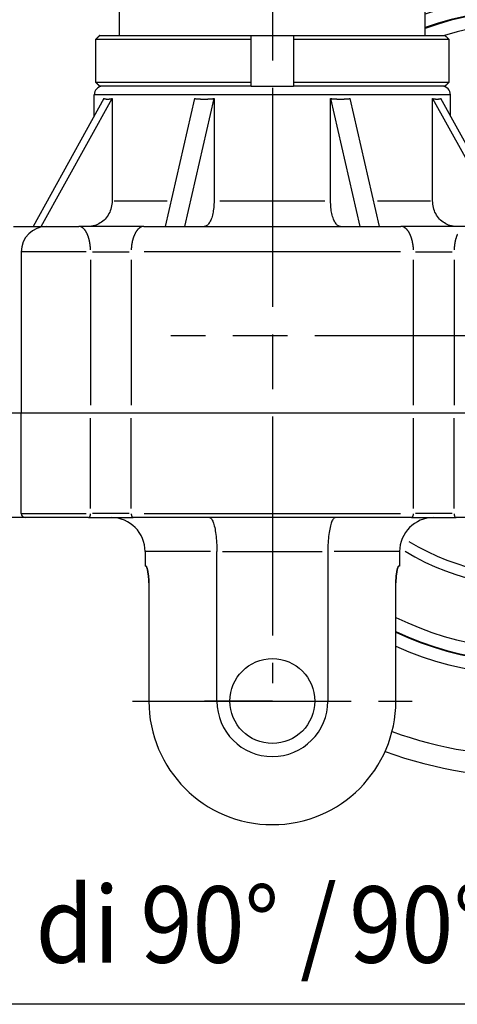
# Model space of a CAD drawing. Extents: x -807 to 944, y 0 to 1384.
# Drawn here: x 458 to 510, y 0 to 116 of the extents above; entities that cross this region are included whole.
import ezdxf

# ---------------------------------------------------------------- set-up
doc = ezdxf.new("R2010")
doc.units = 0
doc.header["$LTSCALE"] = 4.3
doc.linetypes.add('AM_ISO02W050X2', pattern=[3.75, 3, -0.75])
doc.linetypes.add('AM_ISO08W050X2', pattern=[9, 6, -0.75, 1.5, -0.75])
for name, color, linetype in [('AM_0', 2, 'CONTINUOUS'), ('AM_12', 7, 'CONTINUOUS'), ('AM_3', 6, 'AM_ISO02W050X2'), ('AM_4', 3, 'CONTINUOUS'), ('AM_6', 7, 'CONTINUOUS'), ('AM_7', 4, 'AM_ISO08W050X2')]:
    doc.layers.add(name, color=color, linetype=linetype)
doc.styles.get("Standard").update_dxf_attribs({"font": 'ISOCP.SHX', "width": 0.9})

# ---------------------------------------------------------------- blocks, each defined once
blk = doc.blocks.new('*U3')
at = {"layer": 'AM_6', "width": 0.9}
blk.add_text('P2 (Ruotato di 90° / ', height=9, dxfattribs=at).set_placement((396.51, 4.9))
at = {"layer": 'AM_6', "color": 3, "width": 0.9}
blk.add_text('90° Rotated', height=9, dxfattribs=at).set_placement((496.98, 4.9))

msp = doc.modelspace()

# ---------------------------------------------------------------- linework, layer by layer
at = {"layer": 'AM_0'}
for p, q in [((521.41, 69.62), (454.41, 69.62)), ((458.31, 57.82), (458.31, 69.62)), ((466.25, 57.32), (454.91, 57.32)), ((466.25, 57.32), (471.52, 57.32)), ((504.3, 57.32), (471.52, 57.32)), ((504.3, 57.32), (509.56, 57.32)), ((520.91, 57.32), (509.56, 57.32)), ((472.91, 53.32), (472.91, 51.62)), ((481.37, 35.72), (481.37, 53.32)), ((494.45, 53.32), (494.45, 35.72)), ((502.91, 53.32), (502.91, 51.62)), ((473, 51.62), (472.91, 51.62)), ((502.91, 51.62), (502.82, 51.62)), ((473.35, 49.62), (473.35, 35.72)), ((502.47, 35.72), (502.47, 49.62))]:
    msp.add_line(p, q, dxfattribs=at)
at = {"layer": 'AM_0', "flags": 128}
for points in [[(480.51, 57.32), (480.56, 57.31), (480.62, 57.28), (480.67, 57.24), (480.72, 57.18), (480.77, 57.11), (480.83, 57.02), (480.88, 56.91), (480.93, 56.79), (480.97, 56.65), (481.02, 56.5), (481.06, 56.34), (481.11, 56.16), (481.15, 55.97), (481.18, 55.77), (481.22, 55.55), (481.25, 55.33), (481.28, 55.1), (481.3, 54.86), (481.32, 54.61), (481.34, 54.36), (481.35, 54.1), (481.36, 53.84), (481.37, 53.58), (481.37, 53.32)], [(495.31, 57.32), (495.26, 57.31), (495.2, 57.28), (495.15, 57.24), (495.1, 57.18), (495.05, 57.11), (494.99, 57.02), (494.94, 56.91), (494.89, 56.79), (494.85, 56.65), (494.8, 56.5), (494.76, 56.34), (494.71, 56.16), (494.67, 55.97), (494.64, 55.77), (494.6, 55.55), (494.57, 55.33), (494.54, 55.1), (494.52, 54.86), (494.5, 54.61), (494.48, 54.36), (494.47, 54.1), (494.46, 53.84), (494.45, 53.58), (494.45, 53.32)], [(473.35, 49.62), (473.35, 49.74), (473.34, 49.87), (473.34, 50), (473.33, 50.13), (473.32, 50.26), (473.31, 50.39), (473.3, 50.51), (473.28, 50.62), (473.27, 50.74), (473.25, 50.84), (473.23, 50.94), (473.22, 51.03), (473.2, 51.12), (473.18, 51.2), (473.16, 51.28), (473.14, 51.35), (473.12, 51.41), (473.1, 51.46), (473.08, 51.51), (473.06, 51.55), (473.04, 51.58), (473.03, 51.6), (473.01, 51.61), (473, 51.62)], [(473, 51.62), (473.01, 51.61), (473.03, 51.6), (473.04, 51.58), (473.06, 51.55), (473.08, 51.51), (473.1, 51.46), (473.12, 51.41), (473.14, 51.35), (473.16, 51.28), (473.18, 51.2), (473.2, 51.12), (473.22, 51.03), (473.23, 50.94), (473.25, 50.84), (473.27, 50.74), (473.28, 50.62), (473.3, 50.51), (473.31, 50.39), (473.32, 50.26), (473.33, 50.13), (473.34, 50), (473.34, 49.87), (473.35, 49.74), (473.35, 49.62)], [(502.82, 51.62), (502.81, 51.61), (502.79, 51.6), (502.78, 51.58), (502.76, 51.55), (502.74, 51.51), (502.72, 51.46), (502.7, 51.41), (502.68, 51.35), (502.66, 51.28), (502.64, 51.2), (502.62, 51.12), (502.6, 51.03), (502.59, 50.94), (502.57, 50.84), (502.55, 50.74), (502.54, 50.62), (502.52, 50.51), (502.51, 50.39), (502.5, 50.26), (502.49, 50.13), (502.48, 50), (502.48, 49.87), (502.47, 49.74), (502.47, 49.62)], [(502.47, 49.62), (502.47, 49.74), (502.48, 49.87), (502.48, 50), (502.49, 50.13), (502.5, 50.26), (502.51, 50.39), (502.52, 50.51), (502.54, 50.62), (502.55, 50.74), (502.57, 50.84), (502.59, 50.94), (502.6, 51.03), (502.62, 51.12), (502.64, 51.2), (502.66, 51.28), (502.68, 51.35), (502.7, 51.41), (502.72, 51.46), (502.74, 51.51), (502.76, 51.55), (502.78, 51.58), (502.79, 51.6), (502.81, 51.61), (502.82, 51.62)]]:
    msp.add_lwpolyline(points, dxfattribs=at)
at = {"layer": 'AM_0'}
msp.add_circle((487.91, 35.72), 5, dxfattribs=at)
for centre, radius, start, end in [((518.71, 78.72), 38.5, 245.0532, 109.4186), ((518.71, 78.72), 38.5, 245.0532, 109.4186), ((458.81, 57.82), 0.5, 180, 270), ((468.91, 53.32), 4, 0, 90), ((506.91, 53.32), 4, 90, 180), ((487.91, 35.72), 14.56, 180, 0), ((487.91, 35.72), 6.54, 180, 0)]:
    msp.add_arc(centre, radius, start, end, dxfattribs=at)
at = {"layer": 'AM_12'}
msp.add_line((787.5, 0), (0, 0), dxfattribs=at)
at = {"layer": 'AM_3'}
for radius, start, end in [(52, 250.3167, 53.7575), (40, 246.0487, 108.6629), (49.5, 250.2945, 51.6062)]:
    msp.add_arc((518.71, 78.72), radius, start, end, dxfattribs=at)
at = {"layer": 'AM_4'}
for p, q in [((469.91, 114.12), (469.91, 219.12)), ((505.91, 114.12), (505.91, 219.12)), ((467.56, 114.12), (508.26, 114.12)), ((485.41, 108.12), (485.41, 114.12)), ((490.41, 114.12), (490.41, 108.12)), ((467.06, 113.62), (467.06, 108.62)), ((485.41, 113.62), (467.06, 113.62)), ((508.76, 113.62), (490.41, 113.62)), ((508.76, 108.62), (508.76, 113.62)), ((467.06, 108.62), (485.41, 108.62)), ((485.41, 108.12), (467.56, 108.12)), ((485.41, 108.12), (490.41, 108.12)), ((490.41, 108.62), (508.76, 108.62)), ((508.26, 108.12), (490.41, 108.12)), ((508.91, 107.12), (466.91, 107.12)), ((466.91, 104.6), (466.91, 107.12)), ((508.91, 104.6), (508.91, 107.12)), ((468.06, 106.68), (459.72, 91.62)), ((460.67, 91.62), (469.02, 106.68)), ((469.02, 106.68), (469.02, 94.62)), ((478.73, 106.68), (475.27, 91.62)), ((477.58, 91.62), (481.04, 106.68)), ((481.04, 106.68), (481.04, 94.62)), ((494.78, 94.62), (494.78, 106.68)), ((494.78, 106.68), (498.24, 91.62)), ((500.55, 91.62), (497.09, 106.68)), ((506.8, 94.62), (506.8, 106.68)), ((506.8, 106.68), (515.15, 91.62)), ((516.1, 91.62), (507.76, 106.68)), ((469.26, 94.62), (475.52, 94.62)), ((481.71, 94.62), (494.11, 94.62)), ((500.3, 94.62), (506.56, 94.62)), ((457.41, 91.62), (465.11, 91.62)), ((472.76, 91.62), (465.11, 91.62)), ((472.76, 91.62), (503.06, 91.62)), ((510.71, 91.62), (503.06, 91.62)), ((458.31, 88.62), (458.31, 69.62)), ((465.96, 88.62), (458.34, 88.62)), ((466.71, 88.62), (471.05, 88.62)), ((503.02, 88.62), (472.8, 88.62)), ((504.77, 88.62), (509.11, 88.62)), ((466.48, 87.67), (466.48, 70.57)), ((471.27, 87.67), (471.27, 70.57)), ((504.55, 70.57), (504.55, 87.67)), ((509.34, 87.67), (509.34, 70.57)), ((466.48, 58.41), (466.48, 69.03)), ((471.27, 58.41), (471.27, 69.03)), ((504.55, 58.41), (504.55, 69.03)), ((509.34, 58.41), (509.34, 69.03)), ((458.34, 57.82), (465.96, 57.82)), ((471.05, 57.82), (466.71, 57.82)), ((472.8, 57.82), (503.02, 57.82)), ((509.11, 57.82), (504.77, 57.82)), ((480.63, 53.32), (472.93, 53.32)), ((482.03, 53.32), (493.79, 53.32)), ((502.89, 53.32), (495.19, 53.32))]:
    msp.add_line(p, q, dxfattribs=at)
at = {"layer": 'AM_4', "flags": 128}
for points in [[(467.06, 113.62), (467.08, 113.64), (467.1, 113.66), (467.12, 113.68), (467.14, 113.7), (467.17, 113.72), (467.19, 113.74), (467.21, 113.76), (467.23, 113.78), (467.25, 113.81), (467.27, 113.83), (467.29, 113.85), (467.31, 113.87), (467.33, 113.89), (467.35, 113.91), (467.38, 113.93), (467.4, 113.95), (467.42, 113.97), (467.44, 113.99), (467.46, 114.01), (467.48, 114.03), (467.5, 114.05), (467.52, 114.08), (467.54, 114.1), (467.56, 114.12)], [(467.56, 114.12), (467.54, 114.1), (467.52, 114.08), (467.5, 114.05), (467.48, 114.03), (467.46, 114.01), (467.44, 113.99), (467.42, 113.97), (467.4, 113.95), (467.38, 113.93), (467.35, 113.91), (467.33, 113.89), (467.31, 113.87), (467.29, 113.85), (467.27, 113.83), (467.25, 113.81), (467.23, 113.78), (467.21, 113.76), (467.19, 113.74), (467.17, 113.72), (467.14, 113.7), (467.12, 113.68), (467.1, 113.66), (467.08, 113.64), (467.06, 113.62)], [(508.76, 113.62), (508.74, 113.64), (508.72, 113.66), (508.7, 113.68), (508.68, 113.7), (508.65, 113.72), (508.63, 113.74), (508.61, 113.76), (508.59, 113.78), (508.57, 113.81), (508.55, 113.83), (508.53, 113.85), (508.51, 113.87), (508.49, 113.89), (508.47, 113.91), (508.44, 113.93), (508.42, 113.95), (508.4, 113.97), (508.38, 113.99), (508.36, 114.01), (508.34, 114.03), (508.32, 114.05), (508.3, 114.08), (508.28, 114.1), (508.26, 114.12)], [(508.26, 114.12), (508.28, 114.1), (508.3, 114.08), (508.32, 114.05), (508.34, 114.03), (508.36, 114.01), (508.38, 113.99), (508.4, 113.97), (508.42, 113.95), (508.44, 113.93), (508.47, 113.91), (508.49, 113.89), (508.51, 113.87), (508.53, 113.85), (508.55, 113.83), (508.57, 113.81), (508.59, 113.78), (508.61, 113.76), (508.63, 113.74), (508.65, 113.72), (508.68, 113.7), (508.7, 113.68), (508.72, 113.66), (508.74, 113.64), (508.76, 113.62)], [(467.56, 108.12), (467.54, 108.14), (467.52, 108.16), (467.5, 108.18), (467.48, 108.2), (467.46, 108.22), (467.44, 108.24), (467.42, 108.26), (467.4, 108.28), (467.38, 108.3), (467.35, 108.32), (467.33, 108.34), (467.31, 108.37), (467.29, 108.39), (467.27, 108.41), (467.25, 108.43), (467.23, 108.45), (467.21, 108.47), (467.19, 108.49), (467.17, 108.51), (467.14, 108.53), (467.12, 108.55), (467.1, 108.57), (467.08, 108.6), (467.06, 108.62)], [(467.06, 108.62), (467.08, 108.6), (467.1, 108.57), (467.12, 108.55), (467.14, 108.53), (467.17, 108.51), (467.19, 108.49), (467.21, 108.47), (467.23, 108.45), (467.25, 108.43), (467.27, 108.41), (467.29, 108.39), (467.31, 108.37), (467.33, 108.34), (467.35, 108.32), (467.38, 108.3), (467.4, 108.28), (467.42, 108.26), (467.44, 108.24), (467.46, 108.22), (467.48, 108.2), (467.5, 108.18), (467.52, 108.16), (467.54, 108.14), (467.56, 108.12)], [(508.26, 108.12), (508.28, 108.14), (508.3, 108.16), (508.32, 108.18), (508.34, 108.2), (508.36, 108.22), (508.38, 108.24), (508.4, 108.26), (508.42, 108.28), (508.44, 108.3), (508.47, 108.32), (508.49, 108.34), (508.51, 108.37), (508.53, 108.39), (508.55, 108.41), (508.57, 108.43), (508.59, 108.45), (508.61, 108.47), (508.63, 108.49), (508.65, 108.51), (508.68, 108.53), (508.7, 108.55), (508.72, 108.57), (508.74, 108.6), (508.76, 108.62)], [(508.76, 108.62), (508.74, 108.6), (508.72, 108.57), (508.7, 108.55), (508.68, 108.53), (508.65, 108.51), (508.63, 108.49), (508.61, 108.47), (508.59, 108.45), (508.57, 108.43), (508.55, 108.41), (508.53, 108.39), (508.51, 108.37), (508.49, 108.34), (508.47, 108.32), (508.44, 108.3), (508.42, 108.28), (508.4, 108.26), (508.38, 108.24), (508.36, 108.22), (508.34, 108.2), (508.32, 108.18), (508.3, 108.16), (508.28, 108.14), (508.26, 108.12)], [(469.02, 94.62), (469.01, 94.43), (469, 94.23), (468.96, 94.03), (468.92, 93.84), (468.87, 93.65), (468.81, 93.47), (468.74, 93.3), (468.65, 93.12), (468.55, 92.95), (468.44, 92.79), (468.33, 92.63), (468.21, 92.49), (468.08, 92.37), (467.94, 92.24), (467.78, 92.12), (467.63, 92.02), (467.47, 91.92), (467.31, 91.84), (467.14, 91.78), (466.97, 91.72), (466.79, 91.68), (466.6, 91.64), (466.42, 91.62), (466.25, 91.62)], [(481.04, 94.62), (481.04, 94.43), (481.03, 94.23), (481.02, 94.03), (481, 93.84), (480.98, 93.65), (480.95, 93.47), (480.92, 93.3), (480.89, 93.12), (480.85, 92.95), (480.8, 92.79), (480.76, 92.63), (480.71, 92.49), (480.65, 92.37), (480.59, 92.24), (480.53, 92.12), (480.47, 92.02), (480.4, 91.92), (480.33, 91.84), (480.26, 91.78), (480.19, 91.72), (480.12, 91.68), (480.04, 91.64), (479.97, 91.62), (479.89, 91.62)], [(495.93, 91.62), (495.85, 91.62), (495.78, 91.64), (495.7, 91.68), (495.63, 91.72), (495.56, 91.78), (495.49, 91.84), (495.42, 91.92), (495.35, 92.02), (495.29, 92.12), (495.23, 92.24), (495.17, 92.37), (495.11, 92.49), (495.06, 92.63), (495.02, 92.79), (494.97, 92.95), (494.93, 93.12), (494.9, 93.3), (494.86, 93.47), (494.84, 93.65), (494.82, 93.84), (494.8, 94.03), (494.79, 94.23), (494.78, 94.43), (494.78, 94.62)], [(509.57, 91.62), (509.4, 91.62), (509.22, 91.64), (509.03, 91.68), (508.85, 91.72), (508.68, 91.78), (508.51, 91.84), (508.35, 91.92), (508.19, 92.02), (508.03, 92.12), (507.88, 92.24), (507.74, 92.37), (507.61, 92.49), (507.49, 92.63), (507.38, 92.79), (507.27, 92.95), (507.17, 93.12), (507.08, 93.3), (507.01, 93.47), (506.95, 93.65), (506.9, 93.84), (506.86, 94.03), (506.82, 94.23), (506.81, 94.43), (506.8, 94.62)]]:
    msp.add_lwpolyline(points, dxfattribs=at)
at = {"layer": 'AM_4'}
for points in [[(468.06, 106.68, 0), (468.07, 106.68, 0), (468.08, 106.67, 0), (468.08, 106.67, 0), (468.09, 106.67, 0), (468.1, 106.67, 0), (468.1, 106.67, 0), (468.11, 106.67, 0), (468.12, 106.66, 0), (468.12, 106.66, 0), (468.13, 106.66, 0), (468.14, 106.66, 0), (468.14, 106.66, 0), (468.15, 106.66, 0), (468.16, 106.66, 0), (468.16, 106.65, 0), (468.17, 106.65, 0), (468.18, 106.65, 0), (468.18, 106.65, 0), (468.19, 106.65, 0), (468.2, 106.65, 0), (468.2, 106.64, 0), (468.21, 106.64, 0), (468.22, 106.64, 0), (468.22, 106.64, 0), (468.23, 106.64, 0), (468.24, 106.64, 0), (468.24, 106.64, 0), (468.25, 106.64, 0), (468.26, 106.64, 0), (468.26, 106.63, 0), (468.27, 106.63, 0), (468.28, 106.63, 0), (468.29, 106.63, 0), (468.29, 106.63, 0), (468.3, 106.63, 0), (468.31, 106.63, 0), (468.31, 106.63, 0), (468.32, 106.63, 0), (468.33, 106.63, 0), (468.33, 106.62, 0), (468.34, 106.62, 0), (468.35, 106.62, 0), (468.36, 106.62, 0), (468.36, 106.62, 0), (468.37, 106.62, 0), (468.38, 106.62, 0), (468.38, 106.62, 0), (468.39, 106.62, 0), (468.4, 106.62, 0), (468.4, 106.62, 0), (468.41, 106.62, 0), (468.42, 106.62, 0), (468.43, 106.62, 0), (468.43, 106.62, 0), (468.44, 106.62, 0), (468.45, 106.62, 0), (468.46, 106.62, 0), (468.46, 106.62, 0), (468.47, 106.62, 0), (468.48, 106.62, 0), (468.49, 106.62, 0), (468.49, 106.62, 0), (468.5, 106.62, 0), (468.51, 106.62, 0), (468.52, 106.62, 0), (468.52, 106.62, 0), (468.53, 106.62, 0), (468.54, 106.62, 0), (468.55, 106.62, 0), (468.55, 106.62, 0), (468.56, 106.62, 0), (468.57, 106.62, 0), (468.58, 106.62, 0), (468.58, 106.62, 0), (468.59, 106.62, 0), (468.6, 106.62, 0), (468.61, 106.62, 0), (468.62, 106.62, 0), (468.62, 106.62, 0), (468.63, 106.62, 0), (468.64, 106.62, 0), (468.65, 106.62, 0), (468.65, 106.62, 0), (468.66, 106.62, 0), (468.67, 106.62, 0), (468.68, 106.62, 0), (468.69, 106.62, 0), (468.69, 106.62, 0), (468.7, 106.63, 0), (468.71, 106.63, 0), (468.72, 106.63, 0), (468.72, 106.63, 0), (468.73, 106.63, 0), (468.74, 106.63, 0), (468.75, 106.63, 0), (468.76, 106.63, 0), (468.76, 106.63, 0), (468.77, 106.63, 0), (468.78, 106.64, 0), (468.79, 106.64, 0), (468.8, 106.64, 0), (468.81, 106.64, 0), (468.81, 106.64, 0), (468.82, 106.64, 0), (468.83, 106.64, 0), (468.84, 106.64, 0), (468.85, 106.64, 0), (468.85, 106.65, 0), (468.86, 106.65, 0), (468.87, 106.65, 0), (468.88, 106.65, 0), (468.89, 106.65, 0), (468.89, 106.65, 0), (468.9, 106.66, 0), (468.91, 106.66, 0), (468.92, 106.66, 0), (468.93, 106.66, 0), (468.94, 106.66, 0), (468.94, 106.66, 0), (468.95, 106.66, 0), (468.96, 106.67, 0), (468.97, 106.67, 0), (468.98, 106.67, 0), (468.99, 106.67, 0), (469, 106.67, 0), (469, 106.67, 0), (469.01, 106.68, 0), (469.02, 106.68, 0)], [(478.73, 106.68, 0), (478.75, 106.68, 0), (478.77, 106.67, 0), (478.79, 106.67, 0), (478.8, 106.67, 0), (478.82, 106.67, 0), (478.84, 106.67, 0), (478.86, 106.67, 0), (478.87, 106.66, 0), (478.89, 106.66, 0), (478.91, 106.66, 0), (478.93, 106.66, 0), (478.94, 106.66, 0), (478.96, 106.66, 0), (478.98, 106.66, 0), (479, 106.65, 0), (479.01, 106.65, 0), (479.03, 106.65, 0), (479.05, 106.65, 0), (479.07, 106.65, 0), (479.09, 106.65, 0), (479.1, 106.64, 0), (479.12, 106.64, 0), (479.14, 106.64, 0), (479.16, 106.64, 0), (479.18, 106.64, 0), (479.19, 106.64, 0), (479.21, 106.64, 0), (479.23, 106.64, 0), (479.25, 106.64, 0), (479.26, 106.63, 0), (479.28, 106.63, 0), (479.3, 106.63, 0), (479.32, 106.63, 0), (479.33, 106.63, 0), (479.35, 106.63, 0), (479.37, 106.63, 0), (479.39, 106.63, 0), (479.41, 106.63, 0), (479.42, 106.63, 0), (479.44, 106.62, 0), (479.46, 106.62, 0), (479.48, 106.62, 0), (479.5, 106.62, 0), (479.51, 106.62, 0), (479.53, 106.62, 0), (479.55, 106.62, 0), (479.57, 106.62, 0), (479.59, 106.62, 0), (479.6, 106.62, 0), (479.62, 106.62, 0), (479.64, 106.62, 0), (479.66, 106.62, 0), (479.68, 106.62, 0), (479.69, 106.62, 0), (479.71, 106.62, 0), (479.73, 106.62, 0), (479.75, 106.62, 0), (479.76, 106.62, 0), (479.78, 106.62, 0), (479.8, 106.62, 0), (479.82, 106.62, 0), (479.84, 106.62, 0), (479.86, 106.62, 0), (479.87, 106.62, 0), (479.89, 106.62, 0), (479.91, 106.62, 0), (479.93, 106.62, 0), (479.95, 106.62, 0), (479.96, 106.62, 0), (479.98, 106.62, 0), (480, 106.62, 0), (480.02, 106.62, 0), (480.04, 106.62, 0), (480.05, 106.62, 0), (480.07, 106.62, 0), (480.09, 106.62, 0), (480.11, 106.62, 0), (480.13, 106.62, 0), (480.14, 106.62, 0), (480.16, 106.62, 0), (480.18, 106.62, 0), (480.2, 106.62, 0), (480.22, 106.62, 0), (480.24, 106.62, 0), (480.25, 106.62, 0), (480.27, 106.62, 0), (480.29, 106.62, 0), (480.31, 106.62, 0), (480.33, 106.63, 0), (480.35, 106.63, 0), (480.36, 106.63, 0), (480.38, 106.63, 0), (480.4, 106.63, 0), (480.42, 106.63, 0), (480.44, 106.63, 0), (480.45, 106.63, 0), (480.47, 106.63, 0), (480.49, 106.63, 0), (480.51, 106.64, 0), (480.53, 106.64, 0), (480.55, 106.64, 0), (480.56, 106.64, 0), (480.58, 106.64, 0), (480.6, 106.64, 0), (480.62, 106.64, 0), (480.64, 106.64, 0), (480.66, 106.64, 0), (480.67, 106.65, 0), (480.69, 106.65, 0), (480.71, 106.65, 0), (480.73, 106.65, 0), (480.75, 106.65, 0), (480.77, 106.65, 0), (480.79, 106.66, 0), (480.8, 106.66, 0), (480.82, 106.66, 0), (480.84, 106.66, 0), (480.86, 106.66, 0), (480.88, 106.66, 0), (480.89, 106.66, 0), (480.91, 106.67, 0), (480.93, 106.67, 0), (480.95, 106.67, 0), (480.97, 106.67, 0), (480.99, 106.67, 0), (481.01, 106.67, 0), (481.02, 106.68, 0), (481.04, 106.68, 0)], [(494.78, 106.68, 0), (494.8, 106.68, 0), (494.81, 106.67, 0), (494.83, 106.67, 0), (494.85, 106.67, 0), (494.87, 106.67, 0), (494.89, 106.67, 0), (494.91, 106.67, 0), (494.93, 106.66, 0), (494.94, 106.66, 0), (494.96, 106.66, 0), (494.98, 106.66, 0), (495, 106.66, 0), (495.02, 106.66, 0), (495.04, 106.66, 0), (495.05, 106.65, 0), (495.07, 106.65, 0), (495.09, 106.65, 0), (495.11, 106.65, 0), (495.13, 106.65, 0), (495.14, 106.65, 0), (495.16, 106.64, 0), (495.18, 106.64, 0), (495.2, 106.64, 0), (495.22, 106.64, 0), (495.24, 106.64, 0), (495.25, 106.64, 0), (495.27, 106.64, 0), (495.29, 106.64, 0), (495.31, 106.64, 0), (495.33, 106.63, 0), (495.35, 106.63, 0), (495.37, 106.63, 0), (495.38, 106.63, 0), (495.4, 106.63, 0), (495.42, 106.63, 0), (495.44, 106.63, 0), (495.46, 106.63, 0), (495.48, 106.63, 0), (495.49, 106.63, 0), (495.51, 106.62, 0), (495.53, 106.62, 0), (495.55, 106.62, 0), (495.57, 106.62, 0), (495.58, 106.62, 0), (495.6, 106.62, 0), (495.62, 106.62, 0), (495.64, 106.62, 0), (495.66, 106.62, 0), (495.68, 106.62, 0), (495.69, 106.62, 0), (495.71, 106.62, 0), (495.73, 106.62, 0), (495.75, 106.62, 0), (495.76, 106.62, 0), (495.78, 106.62, 0), (495.8, 106.62, 0), (495.82, 106.62, 0), (495.84, 106.62, 0), (495.86, 106.62, 0), (495.87, 106.62, 0), (495.89, 106.62, 0), (495.91, 106.62, 0), (495.93, 106.62, 0), (495.95, 106.62, 0), (495.96, 106.62, 0), (495.98, 106.62, 0), (496, 106.62, 0), (496.02, 106.62, 0), (496.04, 106.62, 0), (496.05, 106.62, 0), (496.07, 106.62, 0), (496.09, 106.62, 0), (496.11, 106.62, 0), (496.13, 106.62, 0), (496.14, 106.62, 0), (496.16, 106.62, 0), (496.18, 106.62, 0), (496.2, 106.62, 0), (496.22, 106.62, 0), (496.23, 106.62, 0), (496.25, 106.62, 0), (496.27, 106.62, 0), (496.29, 106.62, 0), (496.31, 106.62, 0), (496.32, 106.62, 0), (496.34, 106.62, 0), (496.36, 106.62, 0), (496.38, 106.62, 0), (496.39, 106.63, 0), (496.41, 106.63, 0), (496.43, 106.63, 0), (496.45, 106.63, 0), (496.47, 106.63, 0), (496.49, 106.63, 0), (496.5, 106.63, 0), (496.52, 106.63, 0), (496.54, 106.63, 0), (496.56, 106.63, 0), (496.57, 106.64, 0), (496.59, 106.64, 0), (496.61, 106.64, 0), (496.63, 106.64, 0), (496.64, 106.64, 0), (496.66, 106.64, 0), (496.68, 106.64, 0), (496.7, 106.64, 0), (496.72, 106.64, 0), (496.73, 106.65, 0), (496.75, 106.65, 0), (496.77, 106.65, 0), (496.79, 106.65, 0), (496.81, 106.65, 0), (496.82, 106.65, 0), (496.84, 106.66, 0), (496.86, 106.66, 0), (496.88, 106.66, 0), (496.89, 106.66, 0), (496.91, 106.66, 0), (496.93, 106.66, 0), (496.95, 106.66, 0), (496.96, 106.67, 0), (496.98, 106.67, 0), (497, 106.67, 0), (497.02, 106.67, 0), (497.03, 106.67, 0), (497.05, 106.67, 0), (497.07, 106.68, 0), (497.09, 106.68, 0)], [(506.8, 106.68, 0), (506.81, 106.68, 0), (506.82, 106.67, 0), (506.82, 106.67, 0), (506.83, 106.67, 0), (506.84, 106.67, 0), (506.85, 106.67, 0), (506.86, 106.67, 0), (506.87, 106.66, 0), (506.88, 106.66, 0), (506.88, 106.66, 0), (506.89, 106.66, 0), (506.9, 106.66, 0), (506.91, 106.66, 0), (506.92, 106.66, 0), (506.93, 106.65, 0), (506.93, 106.65, 0), (506.94, 106.65, 0), (506.95, 106.65, 0), (506.96, 106.65, 0), (506.97, 106.65, 0), (506.97, 106.64, 0), (506.98, 106.64, 0), (506.99, 106.64, 0), (507, 106.64, 0), (507.01, 106.64, 0), (507.01, 106.64, 0), (507.02, 106.64, 0), (507.03, 106.64, 0), (507.04, 106.64, 0), (507.05, 106.63, 0), (507.06, 106.63, 0), (507.06, 106.63, 0), (507.07, 106.63, 0), (507.08, 106.63, 0), (507.09, 106.63, 0), (507.1, 106.63, 0), (507.1, 106.63, 0), (507.11, 106.63, 0), (507.12, 106.63, 0), (507.13, 106.62, 0), (507.13, 106.62, 0), (507.14, 106.62, 0), (507.15, 106.62, 0), (507.16, 106.62, 0), (507.17, 106.62, 0), (507.17, 106.62, 0), (507.18, 106.62, 0), (507.19, 106.62, 0), (507.2, 106.62, 0), (507.2, 106.62, 0), (507.21, 106.62, 0), (507.22, 106.62, 0), (507.23, 106.62, 0), (507.24, 106.62, 0), (507.24, 106.62, 0), (507.25, 106.62, 0), (507.26, 106.62, 0), (507.27, 106.62, 0), (507.27, 106.62, 0), (507.28, 106.62, 0), (507.29, 106.62, 0), (507.3, 106.62, 0), (507.3, 106.62, 0), (507.31, 106.62, 0), (507.32, 106.62, 0), (507.33, 106.62, 0), (507.33, 106.62, 0), (507.34, 106.62, 0), (507.35, 106.62, 0), (507.36, 106.62, 0), (507.36, 106.62, 0), (507.37, 106.62, 0), (507.38, 106.62, 0), (507.38, 106.62, 0), (507.39, 106.62, 0), (507.4, 106.62, 0), (507.41, 106.62, 0), (507.41, 106.62, 0), (507.42, 106.62, 0), (507.43, 106.62, 0), (507.44, 106.62, 0), (507.44, 106.62, 0), (507.45, 106.62, 0), (507.46, 106.62, 0), (507.46, 106.62, 0), (507.47, 106.62, 0), (507.48, 106.62, 0), (507.49, 106.62, 0), (507.49, 106.63, 0), (507.5, 106.63, 0), (507.51, 106.63, 0), (507.51, 106.63, 0), (507.52, 106.63, 0), (507.53, 106.63, 0), (507.54, 106.63, 0), (507.54, 106.63, 0), (507.55, 106.63, 0), (507.56, 106.63, 0), (507.56, 106.64, 0), (507.57, 106.64, 0), (507.58, 106.64, 0), (507.58, 106.64, 0), (507.59, 106.64, 0), (507.6, 106.64, 0), (507.6, 106.64, 0), (507.61, 106.64, 0), (507.62, 106.64, 0), (507.62, 106.65, 0), (507.63, 106.65, 0), (507.64, 106.65, 0), (507.64, 106.65, 0), (507.65, 106.65, 0), (507.66, 106.65, 0), (507.66, 106.66, 0), (507.67, 106.66, 0), (507.68, 106.66, 0), (507.68, 106.66, 0), (507.69, 106.66, 0), (507.7, 106.66, 0), (507.7, 106.66, 0), (507.71, 106.67, 0), (507.72, 106.67, 0), (507.72, 106.67, 0), (507.73, 106.67, 0), (507.74, 106.67, 0), (507.74, 106.67, 0), (507.75, 106.68, 0), (507.75, 106.68, 0)], [(466.48, 88.85, 0), (466.48, 88.89, 0), (466.48, 88.92, 0), (466.48, 88.95, 0), (466.47, 88.98, 0), (466.47, 89.02, 0), (466.47, 89.05, 0), (466.47, 89.08, 0), (466.47, 89.12, 0), (466.46, 89.15, 0), (466.46, 89.18, 0), (466.46, 89.21, 0), (466.45, 89.25, 0), (466.45, 89.28, 0), (466.45, 89.31, 0), (466.44, 89.34, 0), (466.44, 89.37, 0), (466.44, 89.41, 0), (466.43, 89.44, 0), (466.43, 89.47, 0), (466.42, 89.5, 0), (466.42, 89.53, 0), (466.41, 89.56, 0), (466.41, 89.6, 0), (466.4, 89.63, 0), (466.4, 89.66, 0), (466.39, 89.69, 0), (466.39, 89.72, 0), (466.38, 89.75, 0), (466.38, 89.78, 0), (466.37, 89.81, 0), (466.36, 89.84, 0), (466.36, 89.87, 0), (466.35, 89.9, 0), (466.35, 89.93, 0), (466.34, 89.96, 0), (466.33, 89.99, 0), (466.32, 90.02, 0), (466.32, 90.05, 0), (466.31, 90.08, 0), (466.3, 90.11, 0), (466.29, 90.14, 0), (466.29, 90.17, 0), (466.28, 90.19, 0), (466.27, 90.22, 0), (466.26, 90.25, 0), (466.25, 90.28, 0), (466.25, 90.3, 0), (466.24, 90.33, 0), (466.23, 90.36, 0), (466.22, 90.39, 0), (466.21, 90.41, 0), (466.2, 90.44, 0), (466.19, 90.47, 0), (466.18, 90.49, 0), (466.17, 90.52, 0), (466.16, 90.54, 0), (466.15, 90.57, 0), (466.14, 90.59, 0), (466.13, 90.62, 0), (466.12, 90.64, 0), (466.11, 90.67, 0), (466.1, 90.69, 0), (466.09, 90.71, 0), (466.08, 90.74, 0), (466.07, 90.76, 0), (466.06, 90.78, 0), (466.05, 90.81, 0), (466.04, 90.83, 0), (466.02, 90.85, 0), (466.01, 90.87, 0), (466, 90.9, 0), (465.99, 90.92, 0), (465.98, 90.94, 0), (465.97, 90.96, 0), (465.95, 90.98, 0), (465.94, 91, 0), (465.93, 91.02, 0), (465.92, 91.04, 0), (465.91, 91.06, 0), (465.89, 91.08, 0), (465.88, 91.1, 0), (465.87, 91.12, 0), (465.86, 91.13, 0), (465.84, 91.15, 0), (465.83, 91.17, 0), (465.82, 91.19, 0), (465.8, 91.2, 0), (465.79, 91.22, 0), (465.78, 91.24, 0), (465.76, 91.25, 0), (465.75, 91.27, 0), (465.74, 91.28, 0), (465.72, 91.3, 0), (465.71, 91.31, 0), (465.7, 91.33, 0), (465.68, 91.34, 0), (465.67, 91.35, 0), (465.65, 91.37, 0), (465.64, 91.38, 0), (465.63, 91.39, 0), (465.61, 91.41, 0), (465.6, 91.42, 0), (465.58, 91.43, 0), (465.57, 91.44, 0), (465.56, 91.45, 0), (465.54, 91.46, 0), (465.53, 91.47, 0), (465.51, 91.48, 0), (465.5, 91.49, 0), (465.48, 91.5, 0), (465.47, 91.51, 0), (465.45, 91.52, 0), (465.44, 91.53, 0), (465.42, 91.54, 0), (465.41, 91.54, 0), (465.39, 91.55, 0), (465.38, 91.56, 0), (465.36, 91.56, 0), (465.35, 91.57, 0), (465.33, 91.58, 0), (465.32, 91.58, 0), (465.3, 91.59, 0), (465.29, 91.59, 0), (465.27, 91.59, 0), (465.26, 91.6, 0), (465.24, 91.6, 0), (465.23, 91.6, 0), (465.21, 91.61, 0)], [(472.64, 91.61, 0), (472.62, 91.6, 0), (472.61, 91.6, 0), (472.59, 91.6, 0), (472.57, 91.59, 0), (472.56, 91.59, 0), (472.54, 91.59, 0), (472.53, 91.58, 0), (472.51, 91.58, 0), (472.49, 91.57, 0), (472.48, 91.56, 0), (472.46, 91.56, 0), (472.45, 91.55, 0), (472.43, 91.54, 0), (472.41, 91.54, 0), (472.4, 91.53, 0), (472.38, 91.52, 0), (472.37, 91.51, 0), (472.35, 91.5, 0), (472.33, 91.49, 0), (472.32, 91.48, 0), (472.3, 91.47, 0), (472.29, 91.46, 0), (472.27, 91.45, 0), (472.26, 91.44, 0), (472.24, 91.43, 0), (472.23, 91.42, 0), (472.21, 91.41, 0), (472.19, 91.39, 0), (472.18, 91.38, 0), (472.16, 91.37, 0), (472.15, 91.35, 0), (472.13, 91.34, 0), (472.12, 91.33, 0), (472.1, 91.31, 0), (472.09, 91.3, 0), (472.07, 91.28, 0), (472.06, 91.27, 0), (472.05, 91.25, 0), (472.03, 91.24, 0), (472.02, 91.22, 0), (472, 91.2, 0), (471.99, 91.19, 0), (471.98, 91.17, 0), (471.96, 91.15, 0), (471.95, 91.13, 0), (471.93, 91.12, 0), (471.92, 91.1, 0), (471.91, 91.08, 0), (471.89, 91.06, 0), (471.88, 91.04, 0), (471.87, 91.02, 0), (471.85, 91, 0), (471.84, 90.98, 0), (471.83, 90.96, 0), (471.81, 90.94, 0), (471.8, 90.92, 0), (471.79, 90.9, 0), (471.78, 90.87, 0), (471.76, 90.85, 0), (471.75, 90.83, 0), (471.74, 90.81, 0), (471.73, 90.78, 0), (471.72, 90.76, 0), (471.7, 90.74, 0), (471.69, 90.71, 0), (471.68, 90.69, 0), (471.67, 90.67, 0), (471.66, 90.64, 0), (471.65, 90.62, 0), (471.64, 90.59, 0), (471.63, 90.57, 0), (471.62, 90.54, 0), (471.61, 90.52, 0), (471.59, 90.49, 0), (471.58, 90.47, 0), (471.57, 90.44, 0), (471.56, 90.41, 0), (471.55, 90.39, 0), (471.55, 90.36, 0), (471.54, 90.33, 0), (471.53, 90.3, 0), (471.52, 90.28, 0), (471.51, 90.25, 0), (471.5, 90.22, 0), (471.49, 90.19, 0), (471.48, 90.17, 0), (471.47, 90.14, 0), (471.46, 90.11, 0), (471.46, 90.08, 0), (471.45, 90.05, 0), (471.44, 90.02, 0), (471.43, 89.99, 0), (471.43, 89.96, 0), (471.42, 89.93, 0), (471.41, 89.9, 0), (471.4, 89.87, 0), (471.4, 89.84, 0), (471.39, 89.81, 0), (471.38, 89.78, 0), (471.38, 89.75, 0), (471.37, 89.72, 0), (471.37, 89.69, 0), (471.36, 89.66, 0), (471.36, 89.63, 0), (471.35, 89.6, 0), (471.34, 89.56, 0), (471.34, 89.53, 0), (471.33, 89.5, 0), (471.33, 89.47, 0), (471.32, 89.44, 0), (471.32, 89.41, 0), (471.32, 89.37, 0), (471.31, 89.34, 0), (471.31, 89.31, 0), (471.3, 89.28, 0), (471.3, 89.25, 0), (471.3, 89.21, 0), (471.29, 89.18, 0), (471.29, 89.15, 0), (471.29, 89.12, 0), (471.29, 89.08, 0), (471.28, 89.05, 0), (471.28, 89.02, 0), (471.28, 88.98, 0), (471.28, 88.95, 0), (471.27, 88.92, 0), (471.27, 88.89, 0), (471.27, 88.85, 0)], [(504.55, 88.85, 0), (504.55, 88.89, 0), (504.55, 88.92, 0), (504.54, 88.95, 0), (504.54, 88.98, 0), (504.54, 89.02, 0), (504.54, 89.05, 0), (504.53, 89.08, 0), (504.53, 89.12, 0), (504.53, 89.15, 0), (504.53, 89.18, 0), (504.52, 89.21, 0), (504.52, 89.25, 0), (504.52, 89.28, 0), (504.51, 89.31, 0), (504.51, 89.34, 0), (504.5, 89.37, 0), (504.5, 89.41, 0), (504.5, 89.44, 0), (504.49, 89.47, 0), (504.49, 89.5, 0), (504.48, 89.53, 0), (504.48, 89.56, 0), (504.47, 89.6, 0), (504.46, 89.63, 0), (504.46, 89.66, 0), (504.45, 89.69, 0), (504.45, 89.72, 0), (504.44, 89.75, 0), (504.44, 89.78, 0), (504.43, 89.81, 0), (504.42, 89.84, 0), (504.42, 89.87, 0), (504.41, 89.9, 0), (504.4, 89.93, 0), (504.39, 89.96, 0), (504.39, 89.99, 0), (504.38, 90.02, 0), (504.37, 90.05, 0), (504.36, 90.08, 0), (504.36, 90.11, 0), (504.35, 90.14, 0), (504.34, 90.17, 0), (504.33, 90.19, 0), (504.32, 90.22, 0), (504.31, 90.25, 0), (504.3, 90.28, 0), (504.29, 90.3, 0), (504.29, 90.33, 0), (504.27, 90.36, 0), (504.26, 90.39, 0), (504.26, 90.41, 0), (504.25, 90.44, 0), (504.24, 90.47, 0), (504.23, 90.49, 0), (504.21, 90.52, 0), (504.2, 90.54, 0), (504.19, 90.57, 0), (504.18, 90.59, 0), (504.17, 90.62, 0), (504.16, 90.64, 0), (504.15, 90.67, 0), (504.14, 90.69, 0), (504.13, 90.71, 0), (504.12, 90.74, 0), (504.1, 90.76, 0), (504.09, 90.78, 0), (504.08, 90.81, 0), (504.07, 90.83, 0), (504.06, 90.85, 0), (504.04, 90.87, 0), (504.03, 90.9, 0), (504.02, 90.92, 0), (504.01, 90.94, 0), (503.99, 90.96, 0), (503.98, 90.98, 0), (503.97, 91, 0), (503.95, 91.02, 0), (503.94, 91.04, 0), (503.93, 91.06, 0), (503.91, 91.08, 0), (503.9, 91.1, 0), (503.89, 91.12, 0), (503.87, 91.13, 0), (503.86, 91.15, 0), (503.85, 91.17, 0), (503.83, 91.19, 0), (503.82, 91.2, 0), (503.8, 91.22, 0), (503.79, 91.24, 0), (503.77, 91.25, 0), (503.76, 91.27, 0), (503.75, 91.28, 0), (503.73, 91.3, 0), (503.72, 91.31, 0), (503.7, 91.33, 0), (503.69, 91.34, 0), (503.67, 91.35, 0), (503.66, 91.37, 0), (503.64, 91.38, 0), (503.62, 91.39, 0), (503.61, 91.41, 0), (503.6, 91.42, 0), (503.58, 91.43, 0), (503.56, 91.44, 0), (503.55, 91.45, 0), (503.53, 91.46, 0), (503.52, 91.47, 0), (503.5, 91.48, 0), (503.49, 91.49, 0), (503.47, 91.5, 0), (503.45, 91.51, 0), (503.44, 91.52, 0), (503.42, 91.53, 0), (503.41, 91.54, 0), (503.39, 91.54, 0), (503.37, 91.55, 0), (503.36, 91.56, 0), (503.34, 91.56, 0), (503.33, 91.57, 0), (503.31, 91.58, 0), (503.29, 91.58, 0), (503.28, 91.59, 0), (503.26, 91.59, 0), (503.24, 91.59, 0), (503.23, 91.6, 0), (503.21, 91.6, 0), (503.19, 91.6, 0), (503.18, 91.61, 0)], [(509.72, 90.69, 0), (509.71, 90.67, 0), (509.7, 90.64, 0), (509.69, 90.62, 0), (509.68, 90.59, 0), (509.67, 90.57, 0), (509.66, 90.54, 0), (509.65, 90.52, 0), (509.64, 90.49, 0), (509.63, 90.47, 0), (509.62, 90.44, 0), (509.61, 90.41, 0), (509.6, 90.39, 0), (509.59, 90.36, 0), (509.58, 90.33, 0), (509.57, 90.3, 0), (509.57, 90.28, 0), (509.56, 90.25, 0), (509.55, 90.22, 0), (509.54, 90.19, 0), (509.53, 90.17, 0), (509.52, 90.14, 0), (509.52, 90.11, 0), (509.51, 90.08, 0), (509.5, 90.05, 0), (509.5, 90.02, 0), (509.49, 89.99, 0), (509.48, 89.96, 0), (509.48, 89.93, 0), (509.47, 89.9, 0), (509.46, 89.87, 0), (509.45, 89.84, 0), (509.45, 89.81, 0), (509.44, 89.78, 0), (509.44, 89.75, 0), (509.43, 89.72, 0), (509.43, 89.69, 0), (509.42, 89.66, 0), (509.42, 89.63, 0), (509.41, 89.6, 0), (509.41, 89.56, 0), (509.4, 89.53, 0), (509.4, 89.5, 0), (509.39, 89.47, 0), (509.39, 89.44, 0), (509.38, 89.41, 0), (509.38, 89.37, 0), (509.38, 89.34, 0), (509.37, 89.31, 0), (509.37, 89.28, 0), (509.37, 89.25, 0), (509.36, 89.21, 0), (509.36, 89.18, 0), (509.36, 89.15, 0), (509.35, 89.12, 0), (509.35, 89.08, 0), (509.35, 89.05, 0), (509.35, 89.02, 0), (509.35, 88.98, 0), (509.34, 88.95, 0), (509.34, 88.92, 0), (509.34, 88.89, 0), (509.34, 88.85, 0)], [(466.27, 57.32, 0), (466.27, 57.32, 0), (466.28, 57.32, 0), (466.28, 57.32, 0), (466.28, 57.32, 0), (466.29, 57.32, 0), (466.29, 57.32, 0), (466.29, 57.32, 0), (466.29, 57.32, 0), (466.3, 57.32, 0), (466.3, 57.33, 0), (466.3, 57.33, 0), (466.3, 57.33, 0), (466.31, 57.33, 0), (466.31, 57.33, 0), (466.31, 57.33, 0), (466.31, 57.33, 0), (466.31, 57.33, 0), (466.32, 57.34, 0), (466.32, 57.34, 0), (466.32, 57.34, 0), (466.32, 57.34, 0), (466.33, 57.34, 0), (466.33, 57.34, 0), (466.33, 57.35, 0), (466.33, 57.35, 0), (466.34, 57.35, 0), (466.34, 57.35, 0), (466.34, 57.35, 0), (466.34, 57.36, 0), (466.35, 57.36, 0), (466.35, 57.36, 0), (466.35, 57.36, 0), (466.35, 57.37, 0), (466.36, 57.37, 0), (466.36, 57.37, 0), (466.36, 57.37, 0), (466.36, 57.37, 0), (466.37, 57.38, 0), (466.37, 57.38, 0), (466.37, 57.38, 0), (466.37, 57.39, 0), (466.37, 57.39, 0), (466.38, 57.39, 0), (466.38, 57.39, 0), (466.38, 57.4, 0), (466.38, 57.4, 0), (466.38, 57.4, 0), (466.39, 57.41, 0), (466.39, 57.41, 0), (466.39, 57.41, 0), (466.39, 57.42, 0), (466.39, 57.42, 0), (466.4, 57.42, 0), (466.4, 57.43, 0), (466.4, 57.43, 0), (466.4, 57.43, 0), (466.4, 57.44, 0), (466.41, 57.44, 0), (466.41, 57.44, 0), (466.41, 57.45, 0), (466.41, 57.45, 0), (466.41, 57.46, 0), (466.42, 57.46, 0), (466.42, 57.46, 0), (466.42, 57.47, 0), (466.42, 57.47, 0), (466.42, 57.48, 0), (466.42, 57.48, 0), (466.43, 57.48, 0), (466.43, 57.49, 0), (466.43, 57.49, 0), (466.43, 57.5, 0), (466.43, 57.5, 0), (466.43, 57.5, 0), (466.44, 57.51, 0), (466.44, 57.51, 0), (466.44, 57.52, 0), (466.44, 57.52, 0), (466.44, 57.53, 0), (466.44, 57.53, 0), (466.44, 57.54, 0), (466.45, 57.54, 0), (466.45, 57.54, 0), (466.45, 57.55, 0), (466.45, 57.55, 0), (466.45, 57.56, 0), (466.45, 57.56, 0), (466.45, 57.57, 0), (466.46, 57.57, 0), (466.46, 57.58, 0), (466.46, 57.58, 0), (466.46, 57.59, 0), (466.46, 57.59, 0), (466.46, 57.6, 0), (466.46, 57.6, 0), (466.46, 57.61, 0), (466.46, 57.61, 0), (466.47, 57.62, 0), (466.47, 57.62, 0), (466.47, 57.63, 0), (466.47, 57.63, 0), (466.47, 57.64, 0), (466.47, 57.64, 0), (466.47, 57.65, 0), (466.47, 57.65, 0), (466.47, 57.66, 0), (466.47, 57.66, 0), (466.47, 57.67, 0), (466.48, 57.67, 0), (466.48, 57.68, 0), (466.48, 57.69, 0), (466.48, 57.69, 0), (466.48, 57.7, 0), (466.48, 57.7, 0), (466.48, 57.71, 0), (466.48, 57.71, 0), (466.48, 57.72, 0), (466.48, 57.72, 0), (466.48, 57.73, 0), (466.48, 57.73, 0), (466.48, 57.74, 0), (466.48, 57.74, 0), (466.48, 57.75, 0), (466.48, 57.76, 0), (466.48, 57.76, 0), (466.48, 57.77, 0), (466.48, 57.77, 0), (466.48, 57.78, 0)], [(471.27, 57.78, 0), (471.27, 57.77, 0), (471.27, 57.77, 0), (471.27, 57.76, 0), (471.27, 57.76, 0), (471.27, 57.75, 0), (471.27, 57.74, 0), (471.27, 57.74, 0), (471.27, 57.73, 0), (471.27, 57.73, 0), (471.27, 57.72, 0), (471.27, 57.72, 0), (471.27, 57.71, 0), (471.27, 57.71, 0), (471.27, 57.7, 0), (471.27, 57.7, 0), (471.28, 57.69, 0), (471.28, 57.69, 0), (471.28, 57.68, 0), (471.28, 57.67, 0), (471.28, 57.67, 0), (471.28, 57.66, 0), (471.28, 57.66, 0), (471.28, 57.65, 0), (471.28, 57.65, 0), (471.28, 57.64, 0), (471.28, 57.64, 0), (471.29, 57.63, 0), (471.29, 57.63, 0), (471.29, 57.62, 0), (471.29, 57.62, 0), (471.29, 57.61, 0), (471.29, 57.61, 0), (471.29, 57.6, 0), (471.29, 57.6, 0), (471.29, 57.59, 0), (471.3, 57.59, 0), (471.3, 57.58, 0), (471.3, 57.58, 0), (471.3, 57.57, 0), (471.3, 57.57, 0), (471.3, 57.56, 0), (471.3, 57.56, 0), (471.31, 57.55, 0), (471.31, 57.55, 0), (471.31, 57.54, 0), (471.31, 57.54, 0), (471.31, 57.54, 0), (471.31, 57.53, 0), (471.31, 57.53, 0), (471.31, 57.52, 0), (471.32, 57.52, 0), (471.32, 57.51, 0), (471.32, 57.51, 0), (471.32, 57.5, 0), (471.32, 57.5, 0), (471.32, 57.5, 0), (471.33, 57.49, 0), (471.33, 57.49, 0), (471.33, 57.48, 0), (471.33, 57.48, 0), (471.33, 57.48, 0), (471.34, 57.47, 0), (471.34, 57.47, 0), (471.34, 57.46, 0), (471.34, 57.46, 0), (471.34, 57.46, 0), (471.35, 57.45, 0), (471.35, 57.45, 0), (471.35, 57.44, 0), (471.35, 57.44, 0), (471.35, 57.44, 0), (471.36, 57.43, 0), (471.36, 57.43, 0), (471.36, 57.43, 0), (471.36, 57.42, 0), (471.37, 57.42, 0), (471.37, 57.42, 0), (471.37, 57.41, 0), (471.37, 57.41, 0), (471.37, 57.41, 0), (471.38, 57.4, 0), (471.38, 57.4, 0), (471.38, 57.4, 0), (471.38, 57.39, 0), (471.38, 57.39, 0), (471.39, 57.39, 0), (471.39, 57.39, 0), (471.39, 57.38, 0), (471.39, 57.38, 0), (471.4, 57.38, 0), (471.4, 57.37, 0), (471.4, 57.37, 0), (471.4, 57.37, 0), (471.41, 57.37, 0), (471.41, 57.37, 0), (471.41, 57.36, 0), (471.41, 57.36, 0), (471.42, 57.36, 0), (471.42, 57.36, 0), (471.42, 57.35, 0), (471.43, 57.35, 0), (471.43, 57.35, 0), (471.43, 57.35, 0), (471.43, 57.35, 0), (471.44, 57.34, 0), (471.44, 57.34, 0), (471.44, 57.34, 0), (471.44, 57.34, 0), (471.44, 57.34, 0), (471.45, 57.34, 0), (471.45, 57.33, 0), (471.45, 57.33, 0), (471.46, 57.33, 0), (471.46, 57.33, 0), (471.46, 57.33, 0), (471.46, 57.33, 0), (471.47, 57.33, 0), (471.47, 57.33, 0), (471.47, 57.32, 0), (471.48, 57.32, 0), (471.48, 57.32, 0), (471.48, 57.32, 0), (471.48, 57.32, 0), (471.49, 57.32, 0), (471.49, 57.32, 0), (471.49, 57.32, 0), (471.49, 57.32, 0), (471.5, 57.32, 0)], [(504.32, 57.32, 0), (504.33, 57.32, 0), (504.33, 57.32, 0), (504.33, 57.32, 0), (504.33, 57.32, 0), (504.34, 57.32, 0), (504.34, 57.32, 0), (504.34, 57.32, 0), (504.35, 57.32, 0), (504.35, 57.32, 0), (504.35, 57.33, 0), (504.35, 57.33, 0), (504.36, 57.33, 0), (504.36, 57.33, 0), (504.36, 57.33, 0), (504.36, 57.33, 0), (504.37, 57.33, 0), (504.37, 57.33, 0), (504.37, 57.34, 0), (504.37, 57.34, 0), (504.38, 57.34, 0), (504.38, 57.34, 0), (504.38, 57.34, 0), (504.38, 57.34, 0), (504.39, 57.35, 0), (504.39, 57.35, 0), (504.39, 57.35, 0), (504.39, 57.35, 0), (504.4, 57.35, 0), (504.4, 57.36, 0), (504.4, 57.36, 0), (504.4, 57.36, 0), (504.41, 57.36, 0), (504.41, 57.37, 0), (504.41, 57.37, 0), (504.42, 57.37, 0), (504.42, 57.37, 0), (504.42, 57.37, 0), (504.42, 57.38, 0), (504.43, 57.38, 0), (504.43, 57.38, 0), (504.43, 57.39, 0), (504.43, 57.39, 0), (504.43, 57.39, 0), (504.44, 57.39, 0), (504.44, 57.4, 0), (504.44, 57.4, 0), (504.44, 57.4, 0), (504.45, 57.41, 0), (504.45, 57.41, 0), (504.45, 57.41, 0), (504.45, 57.42, 0), (504.45, 57.42, 0), (504.46, 57.42, 0), (504.46, 57.43, 0), (504.46, 57.43, 0), (504.46, 57.43, 0), (504.46, 57.44, 0), (504.47, 57.44, 0), (504.47, 57.44, 0), (504.47, 57.45, 0), (504.47, 57.45, 0), (504.48, 57.46, 0), (504.48, 57.46, 0), (504.48, 57.46, 0), (504.48, 57.47, 0), (504.48, 57.47, 0), (504.49, 57.48, 0), (504.49, 57.48, 0), (504.49, 57.48, 0), (504.49, 57.49, 0), (504.49, 57.49, 0), (504.49, 57.5, 0), (504.5, 57.5, 0), (504.5, 57.5, 0), (504.5, 57.51, 0), (504.5, 57.51, 0), (504.5, 57.52, 0), (504.5, 57.52, 0), (504.51, 57.53, 0), (504.51, 57.53, 0), (504.51, 57.54, 0), (504.51, 57.54, 0), (504.51, 57.54, 0), (504.51, 57.55, 0), (504.51, 57.55, 0), (504.52, 57.56, 0), (504.52, 57.56, 0), (504.52, 57.57, 0), (504.52, 57.57, 0), (504.52, 57.58, 0), (504.52, 57.58, 0), (504.52, 57.59, 0), (504.53, 57.59, 0), (504.53, 57.6, 0), (504.53, 57.6, 0), (504.53, 57.61, 0), (504.53, 57.61, 0), (504.53, 57.62, 0), (504.53, 57.62, 0), (504.53, 57.63, 0), (504.54, 57.63, 0), (504.54, 57.64, 0), (504.54, 57.64, 0), (504.54, 57.65, 0), (504.54, 57.65, 0), (504.54, 57.66, 0), (504.54, 57.66, 0), (504.54, 57.67, 0), (504.54, 57.67, 0), (504.54, 57.68, 0), (504.54, 57.69, 0), (504.54, 57.69, 0), (504.55, 57.7, 0), (504.55, 57.7, 0), (504.55, 57.71, 0), (504.55, 57.71, 0), (504.55, 57.72, 0), (504.55, 57.72, 0), (504.55, 57.73, 0), (504.55, 57.73, 0), (504.55, 57.74, 0), (504.55, 57.74, 0), (504.55, 57.75, 0), (504.55, 57.76, 0), (504.55, 57.76, 0), (504.55, 57.77, 0), (504.55, 57.77, 0), (504.55, 57.78, 0)], [(509.34, 57.78, 0), (509.34, 57.77, 0), (509.34, 57.77, 0), (509.34, 57.76, 0), (509.34, 57.76, 0), (509.34, 57.75, 0), (509.34, 57.74, 0), (509.34, 57.74, 0), (509.34, 57.73, 0), (509.34, 57.73, 0), (509.34, 57.72, 0), (509.34, 57.72, 0), (509.34, 57.71, 0), (509.34, 57.71, 0), (509.34, 57.7, 0), (509.34, 57.7, 0), (509.34, 57.69, 0), (509.34, 57.69, 0), (509.34, 57.68, 0), (509.35, 57.67, 0), (509.35, 57.67, 0), (509.35, 57.66, 0), (509.35, 57.66, 0), (509.35, 57.65, 0), (509.35, 57.65, 0), (509.35, 57.64, 0), (509.35, 57.64, 0), (509.35, 57.63, 0), (509.35, 57.63, 0), (509.35, 57.62, 0), (509.35, 57.62, 0), (509.36, 57.61, 0), (509.36, 57.61, 0), (509.36, 57.6, 0), (509.36, 57.6, 0), (509.36, 57.59, 0), (509.36, 57.59, 0), (509.36, 57.58, 0), (509.36, 57.58, 0), (509.36, 57.57, 0), (509.37, 57.57, 0), (509.37, 57.56, 0), (509.37, 57.56, 0), (509.37, 57.55, 0), (509.37, 57.55, 0), (509.37, 57.54, 0), (509.37, 57.54, 0), (509.38, 57.54, 0), (509.38, 57.53, 0), (509.38, 57.53, 0), (509.38, 57.52, 0), (509.38, 57.52, 0), (509.38, 57.51, 0), (509.38, 57.51, 0), (509.38, 57.5, 0), (509.39, 57.5, 0), (509.39, 57.5, 0), (509.39, 57.49, 0), (509.39, 57.49, 0), (509.39, 57.48, 0), (509.39, 57.48, 0), (509.4, 57.48, 0), (509.4, 57.47, 0), (509.4, 57.47, 0), (509.4, 57.46, 0), (509.4, 57.46, 0), (509.41, 57.46, 0), (509.41, 57.45, 0), (509.41, 57.45, 0), (509.41, 57.44, 0), (509.41, 57.44, 0), (509.42, 57.44, 0), (509.42, 57.43, 0), (509.42, 57.43, 0), (509.42, 57.43, 0), (509.42, 57.42, 0), (509.43, 57.42, 0), (509.43, 57.42, 0), (509.43, 57.41, 0), (509.43, 57.41, 0), (509.43, 57.41, 0), (509.44, 57.4, 0), (509.44, 57.4, 0), (509.44, 57.4, 0), (509.44, 57.39, 0), (509.44, 57.39, 0), (509.45, 57.39, 0), (509.45, 57.39, 0), (509.45, 57.38, 0), (509.45, 57.38, 0), (509.45, 57.38, 0), (509.46, 57.37, 0), (509.46, 57.37, 0), (509.46, 57.37, 0), (509.46, 57.37, 0), (509.47, 57.37, 0), (509.47, 57.36, 0), (509.47, 57.36, 0), (509.47, 57.36, 0), (509.48, 57.36, 0), (509.48, 57.35, 0), (509.48, 57.35, 0), (509.48, 57.35, 0), (509.49, 57.35, 0), (509.49, 57.35, 0), (509.49, 57.34, 0), (509.49, 57.34, 0), (509.5, 57.34, 0), (509.5, 57.34, 0), (509.5, 57.34, 0), (509.5, 57.34, 0), (509.5, 57.33, 0), (509.51, 57.33, 0), (509.51, 57.33, 0), (509.51, 57.33, 0), (509.51, 57.33, 0), (509.52, 57.33, 0), (509.52, 57.33, 0), (509.52, 57.33, 0), (509.52, 57.32, 0), (509.53, 57.32, 0), (509.53, 57.32, 0), (509.53, 57.32, 0), (509.53, 57.32, 0), (509.54, 57.32, 0), (509.54, 57.32, 0), (509.54, 57.32, 0), (509.54, 57.32, 0), (509.55, 57.32, 0)]]:
    msp.add_polyline3d(points, dxfattribs=at)
for centre, radius, start, end in [((518.71, 78.72), 38.42, 244.9982, 109.4603), ((518.71, 78.72), 36.92, 243.9085, 106.5073), ((467.91, 107.12), 1, 90, 180), ((507.91, 107.12), 1, 0, 90), ((461.31, 88.62), 3, 90, 180), ((518.71, 78.72), 29.55, 239.1324, 319.3648), ((518.71, 78.72), 28.31, 238.7267, 317.6061)]:
    msp.add_arc(centre, radius, start, end, dxfattribs=at)
at = {"layer": 'AM_7'}
for p, q in [((487.91, 262.73), (487.91, 37.82)), ((518.71, 78.72), (475.94, 78.72)), ((471.41, 35.72), (504.41, 35.72))]:
    msp.add_line(p, q, dxfattribs=at)
at = {"layer": 'AM_7', "linetype": 'AM_ISO08W050X2'}
for q in [(479.91, 35.72), (495.91, 35.72)]:
    msp.add_line((487.91, 35.72), q, dxfattribs=at)

# ---------------------------------------------------------------- block references
at = {"layer": 'AM_0'}
msp.add_blockref('*U3', (0, 0), dxfattribs=at)

doc.saveas('drawing.dxf')
